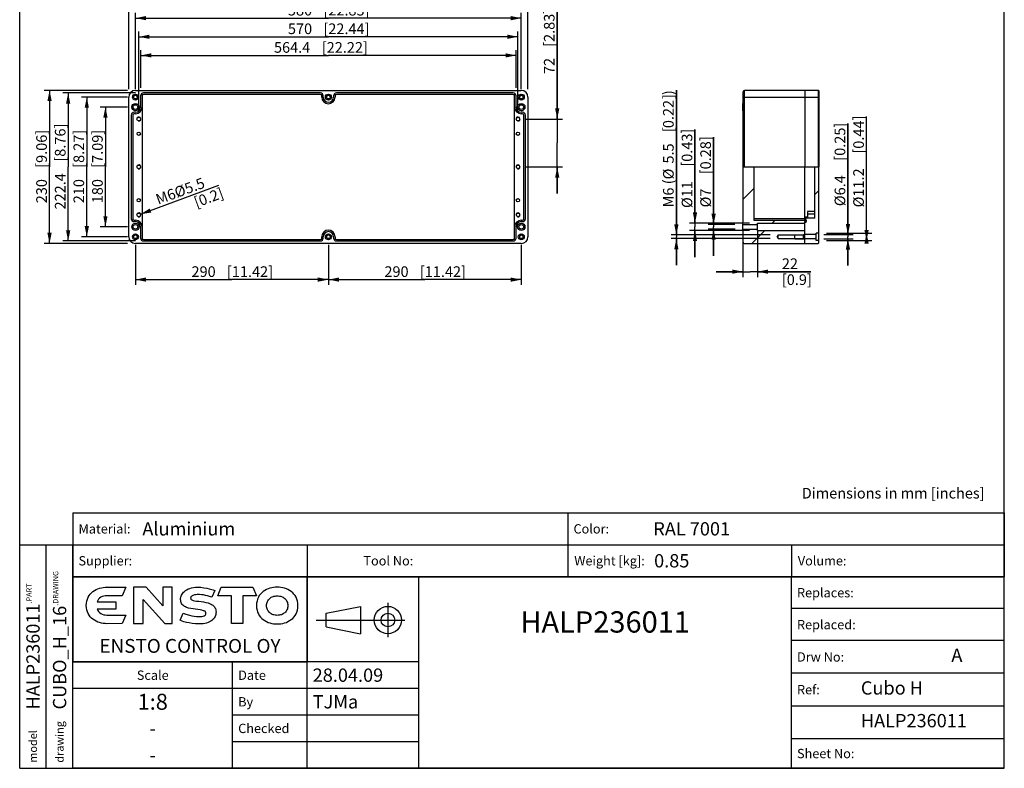
# Model space of a CAD drawing. Extents: x 12 to 202, y 7 to 290.
# Drawn here: x 17 to 202, y 7 to 148 of the extents above; entities that cross this region are included whole.
import ezdxf
from ezdxf.enums import TextEntityAlignment as Align

# ---------------------------------------------------------------- set-up
doc = ezdxf.new("R2010")
doc.units = 0
doc.header["$LTSCALE"] = 19.36
doc.layers.get('0').update_dxf_attribs({"linetype": 'CONTINUOUS'})
for name, color, linetype in [('AXIS', 7, 'CONTINUOUS'), ('EDGE_FEAT', 7, 'CONTINUOUS'), ('THREAD_FEAT', 7, 'CONTINUOUS')]:
    doc.layers.add(name, color=color, linetype=linetype)
doc.styles.get("Standard").update_dxf_attribs({"font": 'ARIAL.TTF'})
doc.styles.add('TEXTSTYLE_1', font='ARIAL.TTF')
doc.dimstyles.new('DIMSTYLE_1', dxfattribs={"dimtxt": 2, "dimasz": 2, "dimexe": 0.18, "dimexo": 0.0625, "dimgap": 0.09, "dimtad": 1, "dimdec": 1, "dimlfac": 8, "dimtxsty": 'STANDARD', "dimblk": '_ARROW_FILLED', "dimblk1": '_ARROW_FILLED', "dimblk2": '_ARROW_FILLED', "dimcen": 0.09, "dimazin": 3, "dimtp": 0.1, "dimtm": 0.1, "dimtfac": 1, "dimtdec": 1, "dimtofl": 0, "dimtmove": 0, "dimatfit": 3, "dimtolj": 1})
doc.dimstyles.new('DIMSTYLE_2', dxfattribs={"dimtxt": 2, "dimasz": 2, "dimexe": 0.18, "dimexo": 0.0625, "dimgap": 0.09, "dimtad": 1, "dimdec": 1, "dimlfac": 8, "dimtxsty": 'STANDARD', "dimblk": '_ARROW_FILLED', "dimblk1": '_ARROW_FILLED', "dimblk2": '_ARROW_FILLED', "dimcen": 0.09, "dimazin": 3, "dimtp": 0.8, "dimtm": 0.8, "dimtfac": 1, "dimtdec": 1, "dimtofl": 0, "dimtmove": 0, "dimatfit": 3, "dimtolj": 1})
doc.dimstyles.new('DIMSTYLE_3', dxfattribs={"dimtxt": 2, "dimasz": 2, "dimexe": 0.18, "dimexo": 0.0625, "dimgap": 0.09, "dimtad": 1, "dimdec": 1, "dimlfac": 8, "dimtxsty": 'STANDARD', "dimblk": '_ARROW_FILLED', "dimblk1": '_ARROW_FILLED', "dimblk2": '_ARROW_FILLED', "dimcen": 0.09, "dimazin": 3, "dimtp": 0.5, "dimtm": 0.5, "dimtfac": 1, "dimtdec": 1, "dimtofl": 0, "dimtmove": 0, "dimatfit": 3, "dimtolj": 1})
doc.dimstyles.new('DIMSTYLE_4', dxfattribs={"dimtxt": 2, "dimasz": 2, "dimexe": 0.18, "dimexo": 0.0625, "dimgap": 0.09, "dimtad": 1, "dimdec": 1, "dimlfac": 8, "dimtxsty": 'STANDARD', "dimblk": '_ARROW_FILLED', "dimblk1": '_ARROW_FILLED', "dimblk2": '_ARROW_FILLED', "dimcen": 0.09, "dimazin": 3, "dimtp": 0.2, "dimtm": 0.2, "dimtfac": 1, "dimtdec": 1, "dimtofl": 0, "dimtmove": 0, "dimatfit": 3, "dimtolj": 1})
doc.dimstyles.new('DIMSTYLE_5', dxfattribs={"dimtxt": 2, "dimasz": 2, "dimexe": 0.18, "dimexo": 0.0625, "dimgap": 0.09, "dimtad": 1, "dimlfac": 8, "dimtxsty": 'STANDARD', "dimblk": '_ARROW_FILLED', "dimblk1": '_ARROW_FILLED', "dimblk2": '_ARROW_FILLED', "dimcen": 0.09, "dimazin": 3, "dimtp": 0.2, "dimtm": 0.2, "dimtfac": 1, "dimtofl": 0, "dimtmove": 0, "dimatfit": 3, "dimtolj": 1})
doc.dimstyles.new('DIMSTYLE_6', dxfattribs={"dimtxt": 2, "dimasz": 2, "dimexe": 0.18, "dimexo": 0.0625, "dimgap": 0.09, "dimtad": 1, "dimdec": 1, "dimlfac": 8, "dimtxsty": 'STANDARD', "dimblk": '_ARROW_FILLED', "dimblk1": '_ARROW_FILLED', "dimblk2": '_ARROW_FILLED', "dimcen": 0.09, "dimazin": 3, "dimtp": 0.3, "dimtm": 0.3, "dimtfac": 1, "dimtdec": 1, "dimtofl": 0, "dimtmove": 0, "dimatfit": 3, "dimtolj": 1})
doc.dimstyles.new('DIMSTYLE_7', dxfattribs={"dimtxt": 2, "dimasz": 2, "dimexe": 0.18, "dimexo": 0.0625, "dimgap": 0.09, "dimtad": 1, "dimlfac": 8, "dimtxsty": 'STANDARD', "dimblk": '_ARROW_FILLED', "dimblk1": '_ARROW_FILLED', "dimblk2": '_ARROW_FILLED', "dimcen": 0.09, "dimazin": 3, "dimtp": 0.1, "dimtm": 0.1, "dimtfac": 1, "dimtofl": 0, "dimtmove": 0, "dimatfit": 3, "dimtolj": 1})

# ---------------------------------------------------------------- blocks, each defined once
blk = doc.blocks.new('ENSTO_BL0', base_point=(49.39, 37.58))
at = {"color": 7, "linetype": 'CONTINUOUS'}
for p, q in [((31.36, 40.58), (31.67, 40.72)), ((31.67, 40.72), (32.01, 40.84)), ((32.01, 40.84), (32.35, 40.93)), ((32.35, 40.93), (32.69, 40.99)), ((32.69, 40.99), (33.03, 41.02)), ((33.03, 41.02), (33.38, 41.03)), ((33.38, 41.03), (36.95, 41.03)), ((36.95, 41.03), (36.26, 39.43)), ((40.77, 41.02), (38.39, 41.02)), ((38.39, 41.02), (38.39, 40.57)), ((43.88, 37.51), (40.77, 41.02)), ((45.65, 41.02), (43.88, 41.02)), ((43.88, 41.02), (43.88, 40.57)), ((45.65, 40.57), (45.65, 41.02)), ((48.67, 40.7), (48.95, 40.82)), ((48.95, 40.82), (49.29, 40.9)), ((49.29, 40.9), (49.65, 40.97)), ((49.65, 40.97), (50.03, 41.02)), ((50.03, 41.02), (50.47, 41.03)), ((50.47, 41.03), (51.05, 41.01)), ((51.05, 41.01), (51.62, 40.94)), ((51.62, 40.94), (52.15, 40.85)), ((52.15, 40.85), (52.61, 40.75)), ((52.61, 40.75), (53.33, 40.53)), ((54.21, 39.44), (54.88, 41.02)), ((54.88, 41.02), (60.82, 41.02)), ((60.82, 41.02), (61.51, 39.44)), ((63.68, 40.72), (63.35, 40.58)), ((64, 40.83), (63.68, 40.72)), ((64.35, 40.93), (64, 40.83)), ((64.7, 40.99), (64.35, 40.93)), ((65.03, 41.02), (64.7, 40.99)), ((65.38, 41.03), (65.03, 41.02)), ((65.73, 41.02), (65.38, 41.03)), ((66.08, 40.99), (65.73, 41.02)), ((66.41, 40.93), (66.08, 40.99)), ((66.76, 40.83), (66.41, 40.93)), ((67.1, 40.72), (66.76, 40.83)), ((67.41, 40.58), (67.1, 40.72)), ((29.72, 38.81), (29.86, 39.16)), ((29.86, 39.16), (30.04, 39.46)), ((30.04, 39.46), (30.26, 39.75)), ((30.26, 39.75), (30.5, 40)), ((30.5, 40), (30.76, 40.22)), ((30.76, 40.22), (31.05, 40.41)), ((31.05, 40.41), (31.36, 40.58)), ((32.02, 38.97), (31.83, 38.78)), ((32.25, 39.13), (32.02, 38.97)), ((32.5, 39.26), (32.25, 39.13)), ((32.78, 39.35), (32.5, 39.26)), ((33.08, 39.41), (32.78, 39.35)), ((33.39, 39.43), (33.08, 39.41)), ((36.26, 39.43), (33.39, 39.43)), ((38.39, 40.57), (38.39, 34.66)), ((43.88, 40.57), (43.88, 37.51)), ((45.65, 34.66), (45.65, 40.57)), ((47.23, 38.75), (47.24, 38.93)), ((47.24, 38.93), (47.27, 39.13)), ((47.27, 39.13), (47.32, 39.32)), ((47.32, 39.32), (47.41, 39.51)), ((47.41, 39.51), (47.5, 39.7)), ((47.5, 39.7), (47.62, 39.89)), ((47.62, 39.89), (47.78, 40.07)), ((47.78, 40.07), (47.96, 40.25)), ((47.96, 40.25), (48.16, 40.42)), ((48.16, 40.42), (48.4, 40.57)), ((48.4, 40.57), (48.67, 40.7)), ((49.13, 39.1), (49.12, 38.98)), ((49.12, 38.98), (49.13, 38.89)), ((49.18, 39.21), (49.13, 39.1)), ((49.13, 38.89), (49.18, 38.8)), ((49.24, 39.29), (49.18, 39.21)), ((49.34, 39.38), (49.24, 39.29)), ((49.43, 39.44), (49.34, 39.38)), ((49.55, 39.5), (49.43, 39.44)), ((49.82, 39.57), (49.55, 39.5)), ((50.11, 39.62), (49.82, 39.57)), ((50.37, 39.64), (50.11, 39.62)), ((50.79, 39.65), (50.37, 39.64)), ((51.16, 39.63), (50.79, 39.65)), ((51.56, 39.57), (51.16, 39.63)), ((51.94, 39.49), (51.56, 39.57)), ((52.3, 39.39), (51.94, 39.49)), ((52.87, 39.21), (52.3, 39.39)), ((53.08, 39.13), (52.87, 39.21)), ((53.65, 40.42), (53.08, 39.13)), ((53.33, 40.53), (53.65, 40.42)), ((56.81, 39.43), (54.21, 39.44)), ((56.81, 34.19), (56.81, 39.43)), ((61.51, 39.44), (58.93, 39.44)), ((58.93, 39.44), (58.93, 34.19)), ((61.84, 39.14), (61.7, 38.79)), ((62.02, 39.45), (61.84, 39.14)), ((62.24, 39.74), (62.02, 39.45)), ((62.49, 39.99), (62.24, 39.74)), ((62.75, 40.22), (62.49, 39.99)), ((63.04, 40.41), (62.75, 40.22)), ((63.35, 40.58), (63.04, 40.41)), ((63.85, 38.79), (63.97, 38.92)), ((63.97, 38.92), (64.11, 39.03)), ((64.11, 39.03), (64.27, 39.13)), ((64.27, 39.13), (64.43, 39.21)), ((64.43, 39.21), (64.6, 39.28)), ((64.6, 39.28), (64.78, 39.34)), ((64.78, 39.34), (64.97, 39.38)), ((64.97, 39.38), (65.18, 39.4)), ((65.18, 39.4), (65.38, 39.41)), ((65.38, 39.41), (65.59, 39.4)), ((65.59, 39.4), (65.79, 39.38)), ((65.79, 39.38), (65.98, 39.34)), ((65.98, 39.34), (66.16, 39.28)), ((66.16, 39.28), (66.34, 39.21)), ((66.34, 39.21), (66.5, 39.13)), ((66.5, 39.13), (66.65, 39.03)), ((66.65, 39.03), (66.8, 38.92)), ((66.8, 38.92), (66.93, 38.79)), ((67.72, 40.41), (67.41, 40.58)), ((68.01, 40.22), (67.72, 40.41)), ((68.29, 39.99), (68.01, 40.22)), ((68.53, 39.74), (68.29, 39.99)), ((68.74, 39.45), (68.53, 39.74)), ((68.92, 39.14), (68.74, 39.45)), ((69.07, 38.79), (68.92, 39.14)), ((29.51, 37.61), (29.54, 38.05)), ((29.54, 37.18), (29.51, 37.61)), ((29.54, 38.05), (29.61, 38.44)), ((29.61, 36.77), (29.54, 37.18)), ((29.61, 38.44), (29.72, 38.81)), ((31.66, 38.55), (31.54, 38.3)), ((31.54, 38.3), (35.05, 38.3)), ((31.83, 38.78), (31.66, 38.55)), ((35.05, 38.3), (35.05, 36.92)), ((40.17, 38.73), (40.19, 38.75)), ((40.17, 34.66), (40.17, 38.73)), ((40.19, 38.75), (44.26, 34.19)), ((47.25, 38.53), (47.23, 38.75)), ((47.29, 38.31), (47.25, 38.53)), ((47.35, 38.13), (47.29, 38.31)), ((47.43, 37.95), (47.35, 38.13)), ((47.54, 37.81), (47.43, 37.95)), ((47.67, 37.66), (47.54, 37.81)), ((47.81, 37.54), (47.67, 37.66)), ((47.97, 37.43), (47.81, 37.54)), ((48.15, 37.34), (47.97, 37.43)), ((48.33, 37.25), (48.15, 37.34)), ((48.74, 37.12), (48.33, 37.25)), ((49.17, 37.01), (48.74, 37.12)), ((49.61, 36.94), (49.17, 37.01)), ((49.18, 38.8), (49.24, 38.73)), ((49.24, 38.73), (49.33, 38.67)), ((49.33, 38.67), (49.57, 38.56)), ((49.57, 38.56), (49.87, 38.49)), ((49.87, 38.49), (50.23, 38.43)), ((50.23, 38.43), (50.63, 38.38)), ((50.63, 38.38), (51.51, 38.26)), ((51.51, 38.26), (51.95, 38.18)), ((51.95, 38.18), (52.39, 38.07)), ((52.39, 38.07), (52.78, 37.93)), ((52.78, 37.93), (52.97, 37.83)), ((52.97, 37.83), (53.14, 37.73)), ((53.14, 37.73), (53.31, 37.63)), ((53.31, 37.63), (53.45, 37.49)), ((53.45, 37.49), (53.57, 37.35)), ((53.57, 37.35), (53.68, 37.18)), ((53.68, 37.18), (53.78, 37)), ((53.78, 37), (53.84, 36.81)), ((61.52, 38.01), (61.49, 37.58)), ((61.49, 37.58), (61.52, 37.13)), ((61.59, 38.42), (61.52, 38.01)), ((61.52, 37.13), (61.59, 36.74)), ((61.7, 38.79), (61.59, 38.42)), ((63.39, 37.58), (63.4, 37.78)), ((63.4, 37.37), (63.39, 37.58)), ((63.4, 37.78), (63.43, 37.99)), ((63.43, 37.17), (63.4, 37.37)), ((63.43, 37.99), (63.47, 38.17)), ((63.47, 36.99), (63.43, 37.17)), ((63.47, 38.17), (63.55, 38.35)), ((63.55, 38.35), (63.63, 38.5)), ((63.63, 38.5), (63.73, 38.66)), ((63.73, 38.66), (63.85, 38.79)), ((66.93, 38.79), (67.04, 38.66)), ((67.04, 38.66), (67.13, 38.5)), ((67.13, 38.5), (67.22, 38.35)), ((67.22, 38.35), (67.29, 38.17)), ((67.29, 38.17), (67.34, 37.99)), ((67.34, 37.17), (67.29, 36.99)), ((67.34, 37.99), (67.37, 37.78)), ((67.37, 37.37), (67.34, 37.17)), ((67.37, 37.78), (67.37, 37.58)), ((67.37, 37.58), (67.37, 37.37)), ((69.19, 38.42), (69.07, 38.79)), ((69.25, 38.01), (69.19, 38.42)), ((69.19, 36.74), (69.25, 37.13)), ((69.27, 37.58), (69.25, 38.01)), ((69.25, 37.13), (69.27, 37.58)), ((29.72, 36.4), (29.61, 36.77)), ((29.86, 36.07), (29.72, 36.4)), ((30.04, 35.75), (29.86, 36.07)), ((30.26, 35.48), (30.04, 35.75)), ((30.5, 35.23), (30.26, 35.48)), ((30.76, 35), (30.5, 35.23)), ((35.05, 36.92), (31.54, 36.92)), ((31.54, 36.92), (31.66, 36.67)), ((31.66, 36.67), (31.83, 36.45)), ((31.83, 36.45), (32.02, 36.26)), ((32.02, 36.26), (32.25, 36.09)), ((32.25, 36.09), (32.5, 35.96)), ((32.5, 35.96), (32.78, 35.87)), ((32.78, 35.87), (33.08, 35.81)), ((33.08, 35.81), (33.39, 35.79)), ((33.39, 35.79), (36.95, 35.79)), ((36.95, 35.79), (36.26, 34.19)), ((47.12, 34.81), (47.71, 36.15)), ((47.71, 36.15), (48.2, 35.98)), ((48.2, 35.98), (48.93, 35.77)), ((48.93, 35.77), (49.35, 35.67)), ((49.35, 35.67), (49.79, 35.59)), ((50.49, 36.82), (49.61, 36.94)), ((49.79, 35.59), (50.24, 35.53)), ((50.24, 35.53), (50.67, 35.5)), ((50.89, 36.77), (50.49, 36.82)), ((50.67, 35.5), (51.03, 35.51)), ((51.25, 36.7), (50.89, 36.77)), ((51.03, 35.51), (51.25, 35.55)), ((51.56, 36.62), (51.25, 36.7)), ((51.25, 35.55), (51.47, 35.6)), ((51.47, 35.6), (51.68, 35.68)), ((51.68, 36.57), (51.56, 36.62)), ((51.79, 36.5), (51.68, 36.57)), ((51.68, 35.68), (51.85, 35.8)), ((51.88, 36.44), (51.79, 36.5)), ((51.85, 35.8), (51.91, 35.87)), ((51.94, 36.35), (51.88, 36.44)), ((51.91, 35.87), (51.95, 35.96)), ((51.98, 36.26), (51.94, 36.35)), ((51.95, 35.96), (51.99, 36.05)), ((52, 36.15), (51.98, 36.26)), ((51.99, 36.05), (52, 36.15)), ((53.6, 35.31), (53.47, 35.12)), ((53.71, 35.5), (53.6, 35.31)), ((53.79, 35.71), (53.71, 35.5)), ((53.85, 35.91), (53.79, 35.71)), ((53.84, 36.81), (53.87, 36.59)), ((53.87, 36.13), (53.85, 35.91)), ((53.87, 36.59), (53.89, 36.35)), ((53.89, 36.35), (53.87, 36.13)), ((61.59, 36.74), (61.7, 36.37)), ((61.7, 36.37), (61.84, 36.02)), ((61.84, 36.02), (62.02, 35.71)), ((62.02, 35.71), (62.24, 35.42)), ((62.24, 35.42), (62.49, 35.17)), ((62.49, 35.17), (62.75, 34.94)), ((63.55, 36.81), (63.47, 36.99)), ((63.63, 36.65), (63.55, 36.81)), ((63.73, 36.5), (63.63, 36.65)), ((63.85, 36.35), (63.73, 36.5)), ((63.97, 36.23), (63.85, 36.35)), ((64.11, 36.13), (63.97, 36.23)), ((64.27, 36.02), (64.11, 36.13)), ((64.43, 35.93), (64.27, 36.02)), ((64.6, 35.87), (64.43, 35.93)), ((64.78, 35.81), (64.6, 35.87)), ((64.97, 35.78), (64.78, 35.81)), ((65.18, 35.75), (64.97, 35.78)), ((65.38, 35.74), (65.18, 35.75)), ((65.59, 35.75), (65.38, 35.74)), ((65.79, 35.78), (65.59, 35.75)), ((65.98, 35.81), (65.79, 35.78)), ((66.16, 35.87), (65.98, 35.81)), ((66.34, 35.93), (66.16, 35.87)), ((66.5, 36.02), (66.34, 35.93)), ((66.65, 36.13), (66.5, 36.02)), ((66.8, 36.23), (66.65, 36.13)), ((66.93, 36.35), (66.8, 36.23)), ((67.04, 36.5), (66.93, 36.35)), ((67.13, 36.65), (67.04, 36.5)), ((67.22, 36.81), (67.13, 36.65)), ((67.29, 36.99), (67.22, 36.81)), ((68.01, 34.94), (68.29, 35.17)), ((68.29, 35.17), (68.53, 35.42)), ((68.53, 35.42), (68.74, 35.71)), ((68.74, 35.71), (68.92, 36.02)), ((68.92, 36.02), (69.07, 36.37)), ((69.07, 36.37), (69.19, 36.74)), ((31.05, 34.81), (30.76, 35)), ((31.36, 34.64), (31.05, 34.81)), ((31.67, 34.49), (31.36, 34.64)), ((32.01, 34.39), (31.67, 34.49)), ((32.35, 34.3), (32.01, 34.39)), ((32.68, 34.24), (32.35, 34.3)), ((33.03, 34.19), (32.68, 34.24)), ((33.37, 34.18), (33.03, 34.19)), ((33.38, 34.18), (33.37, 34.18)), ((36.26, 34.19), (33.38, 34.18)), ((38.39, 34.66), (38.39, 34.19)), ((38.39, 34.19), (40.17, 34.19)), ((40.17, 34.19), (40.17, 34.66)), ((44.26, 34.19), (45.65, 34.19)), ((45.65, 34.19), (45.65, 34.66)), ((47.5, 34.67), (47.12, 34.81)), ((47.86, 34.55), (47.5, 34.67)), ((48.31, 34.43), (47.86, 34.55)), ((48.82, 34.31), (48.31, 34.43)), ((49.4, 34.22), (48.82, 34.31)), ((50.03, 34.15), (49.4, 34.22)), ((50.68, 34.12), (50.03, 34.15)), ((51.09, 34.13), (50.68, 34.12)), ((51.46, 34.17), (51.09, 34.13)), ((51.81, 34.23), (51.46, 34.17)), ((52.12, 34.3), (51.81, 34.23)), ((52.41, 34.4), (52.12, 34.3)), ((52.67, 34.52), (52.41, 34.4)), ((52.91, 34.65), (52.67, 34.52)), ((53.12, 34.79), (52.91, 34.65)), ((53.31, 34.95), (53.12, 34.79)), ((53.47, 35.12), (53.31, 34.95)), ((58.93, 34.19), (56.81, 34.19)), ((62.75, 34.94), (63.04, 34.75)), ((63.04, 34.75), (63.35, 34.58)), ((63.35, 34.58), (63.68, 34.43)), ((63.68, 34.43), (64, 34.31)), ((64, 34.31), (64.35, 34.23)), ((64.35, 34.23), (64.7, 34.17)), ((64.7, 34.17), (65.03, 34.13)), ((65.03, 34.13), (65.38, 34.12)), ((65.38, 34.12), (65.73, 34.13)), ((65.73, 34.13), (66.08, 34.17)), ((66.08, 34.17), (66.41, 34.23)), ((66.41, 34.23), (66.76, 34.31)), ((66.76, 34.31), (67.1, 34.43)), ((67.1, 34.43), (67.41, 34.58)), ((67.41, 34.58), (67.72, 34.75)), ((67.72, 34.75), (68.01, 34.94))]:
    blk.add_line(p, q, dxfattribs=at)
blk = doc.blocks.new('_ARROW_FILLED')
at = {"color": 0, "linetype": 'BYBLOCK'}
blk.add_solid([(0, 0), (-1, 0.2), (-1, -0.2)], dxfattribs=at)
blk = doc.blocks.new('*D')
at = {"color": 2, "linetype": 'CONTINUOUS'}
for p, q in [((118, 227.12), (118, 232.12)), ((118, 232.12), (118, 226.75)), ((74.2, 227.12), (26.8, 227.12)), ((27.8, 227.12), (27.8, 220)), ((75.8, 227.12), (119, 227.12)), ((110.88, 226.38), (119, 226.38)), ((118, 211.52), (118, 226.75)), ((118, 226.38), (118, 211.52)), ((37.25, 224.5), (30.3, 224.5)), ((31.3, 224.5), (31.3, 218.69)), ((27.8, 212.88), (27.8, 220)), ((27.8, 220), (27.8, 197.49)), ((31.3, 212.88), (31.3, 218.69)), ((31.3, 218.69), (31.3, 199.05)), ((34.8, 212.94), (34.8, 217.94)), ((34.8, 217.94), (34.8, 212.91)), ((36.56, 212.88), (26.8, 212.88)), ((36.56, 212.88), (30.3, 212.88)), ((36.25, 212.94), (33.8, 212.94)), ((36.56, 212.88), (33.8, 212.88)), ((34.8, 198.28), (34.8, 212.91)), ((34.8, 212.88), (34.8, 198.28)), ((37.5, 134.62), (37.5, 152.46)), ((112.5, 134.62), (112.5, 152.46)), ((37.5, 151.46), (75, 151.46)), ((112.5, 151.46), (75, 151.46)), ((38.75, 134.62), (38.75, 148.96)), ((111.25, 134.62), (111.25, 148.96)), ((118, 129), (118, 149.55)), ((118, 149.55), (118, 124.5)), ((38.75, 147.96), (75, 147.96)), ((111.25, 147.96), (75, 147.96)), ((39.38, 130.5), (39.38, 145.46)), ((39.38, 144.46), (75, 144.46)), ((110.62, 144.46), (75, 144.46)), ((110.62, 130.5), (110.62, 145.46)), ((39.73, 134.88), (39.73, 141.96)), ((39.73, 140.96), (75, 140.96)), ((110.28, 140.96), (75, 140.96)), ((110.28, 134.88), (110.28, 141.96)), ((37.25, 134.38), (21.61, 134.38)), ((22.61, 134.38), (22.61, 120)), ((38.75, 133.9), (25.11, 133.9)), ((26.11, 133.9), (26.11, 120)), ((140.38, 107.22), (140.38, 134.43)), ((140.38, 134.43), (140.38, 106.88)), ((37.25, 133.12), (28.61, 133.12)), ((29.61, 133.12), (29.61, 120)), ((37.25, 131.25), (32.11, 131.25)), ((33.11, 131.25), (33.11, 120)), ((112.12, 129), (119, 129)), ((172.62, 107.28), (172.62, 128.15)), ((172.62, 128.15), (172.62, 106.88)), ((176.12, 106.88), (176.12, 129.48)), ((143.88, 109.44), (143.88, 127.03)), ((143.88, 127.03), (143.88, 108.75)), ((118, 115), (118, 124.5)), ((147.38, 109.19), (147.38, 125.6)), ((147.38, 125.6), (147.38, 108.75)), ((22.61, 105.62), (22.61, 120)), ((26.11, 106.1), (26.11, 120)), ((29.61, 106.88), (29.61, 120)), ((33.11, 108.75), (33.11, 120)), ((112.12, 120), (119, 120)), ((118, 120), (118, 115)), ((39.7, 111.12), (54.43, 116.55)), ((154.12, 109.44), (142.88, 109.44)), ((151.38, 109.19), (146.38, 109.19)), ((37.25, 108.75), (32.11, 108.75)), ((154.12, 108.06), (142.88, 108.06)), ((143.88, 103.06), (143.88, 108.75)), ((143.88, 108.06), (143.88, 103.06)), ((151.44, 108.31), (146.38, 108.31)), ((147.38, 103.31), (147.38, 108.75)), ((147.38, 108.31), (147.38, 103.31)), ((152.88, 107.94), (152.88, 99.32)), ((155.62, 107.94), (155.62, 99.32)), ((168.62, 107.58), (177.12, 107.58)), ((176.12, 107.58), (176.12, 106.88)), ((37.25, 105.62), (21.61, 105.62)), ((38.75, 106.1), (25.11, 106.1)), ((37.25, 106.88), (28.61, 106.88)), ((158, 107.22), (139.38, 107.22)), ((158, 106.53), (139.38, 106.53)), ((140.38, 101.53), (140.38, 106.88)), ((140.38, 106.53), (140.38, 101.53)), ((168.12, 107.28), (173.62, 107.28)), ((168.12, 106.47), (173.62, 106.47)), ((168.62, 106.17), (177.12, 106.17)), ((172.62, 101.47), (172.62, 106.88)), ((172.62, 106.47), (172.62, 101.47)), ((176.12, 106.17), (176.12, 106.88)), ((38.75, 105.38), (38.75, 97.83)), ((75, 105.38), (75, 97.83)), ((75, 105.38), (75, 97.83)), ((111.25, 105.38), (111.25, 97.83)), ((152.88, 100.32), (147.88, 100.32)), ((147.88, 100.32), (154.25, 100.32)), ((165.63, 100.32), (154.25, 100.32)), ((155.62, 100.32), (165.63, 100.32)), ((38.75, 98.83), (56.88, 98.83)), ((75, 98.83), (56.88, 98.83)), ((75, 98.83), (93.12, 98.83)), ((111.25, 98.83), (93.12, 98.83))]:
    blk.add_line(p, q, dxfattribs=at)
at = {"color": 2, "linetype": 'CONTINUOUS', "xscale": 2, "yscale": 2, "zscale": 2}
for p, rotation in [((118, 227.12), 270), ((27.8, 227.12), 90), ((118, 226.38), 90), ((31.3, 224.5), 90), ((27.8, 212.88), 270), ((31.3, 212.88), 270), ((34.8, 212.94), 270), ((34.8, 212.88), 90), ((37.5, 151.46), 180), ((38.75, 147.96), 180), ((39.38, 144.46), 180), ((39.73, 140.96), 180), ((22.61, 134.38), 90), ((26.11, 133.9), 90), ((29.61, 133.12), 90), ((33.11, 131.25), 90), ((118, 129), 270), ((118, 120), 90), ((39.7, 111.12), 200.2457351974), ((143.88, 109.44), 270), ((147.38, 109.19), 270), ((33.11, 108.75), 270), ((140.38, 107.22), 270), ((172.62, 107.28), 270), ((22.61, 105.62), 270), ((26.11, 106.1), 270), ((29.61, 106.88), 270), ((143.88, 108.06), 90), ((147.38, 108.31), 90), ((176.12, 106.17), 270), ((176.12, 107.58), 90), ((140.38, 106.53), 90), ((172.62, 106.47), 90), ((155.62, 100.32), 180), ((38.75, 98.83), 180), ((75, 98.83), 180)]:
    blk.add_blockref('_ARROW_FILLED', p, dxfattribs=dict(at, rotation=rotation))
for p in [(112.5, 151.46), (111.25, 147.96), (110.62, 144.46), (110.28, 140.96), (152.88, 100.32), (75, 98.83), (111.25, 98.83)]:
    blk.add_blockref('_ARROW_FILLED', p, dxfattribs=at)
at = {"color": 2, "linetype": 'CONTINUOUS'}
for s, rotation, p in [('[0.24]', 90, (117.5, 215.07)), ('6', 90, (117.5, 211.52)), ('[4.49]', 90, (27.3, 204.16)), ('[3.66]', 90, (30.8, 204.16)), ('[0.02]', 90, (34.3, 204.16)), ('114', 90, (27.3, 197.49)), ('93', 90, (30.8, 199.05)), ('0.5', 90, (34.3, 198.28)), ('[2.83]', 90, (117.5, 142.57)), ('72', 90, (117.5, 137.46)), (')', 90, (139.88, 133.5)), (']', 90, (139.88, 132.73)), ('0.22', 90, (139.88, 127.29)), ('[8.76]', 90, (25.61, 121)), ('[0.25]', 90, (172.12, 121.17)), ('[0.44]', 90, (175.62, 122.5)), ('[9.06]', 90, (22.11, 119.84)), ('[8.27]', 90, (29.11, 119.84)), ('[7.09]', 90, (32.61, 119.84)), ('[', 90, (139.88, 126.52)), ('[0.43]', 90, (143.38, 120.05)), ('5.5', 90, (139.88, 120.64)), ('[0.28]', 90, (146.88, 118.62)), ('222.4', 90, (25.61, 112.01)), ('M6 (%%c', 90, (139.88, 112.4)), ('%%c11.2', 90, (175.62, 112.4)), ('230', 90, (22.11, 113.18)), ('210', 90, (29.11, 113.18)), ('180', 90, (32.61, 113.18)), ('M6%%c5.5', 20.2457, (43.03, 112.88)), ('%%c11', 90, (143.38, 112.28)), ('%%c6.4', 90, (172.12, 112.63)), ('[0.2]', 20.2457, (50.21, 112.33)), ('%%c7', 90, (146.88, 112.4))]:
    blk.add_text(s, height=2, rotation=rotation, dxfattribs=at).set_placement(p)
for s, p in [('600', (67.4, 151.96)), ('[23.62]', (74.06, 151.96)), ('580', (67.4, 148.46)), ('[22.83]', (74.06, 148.46)), ('570', (67.4, 144.96)), ('[22.44]', (74.06, 144.96)), ('564.4', (64.78, 141.46)), ('[22.22]', (73.76, 141.46)), ('22', (160.2, 100.82)), ('290', (49.28, 99.33)), ('[11.42]', (55.94, 99.33)), ('290', (85.53, 99.33)), ('[11.42]', (92.19, 99.33)), ('[0.9]', (160.2, 97.82))]:
    blk.add_text(s, height=2, dxfattribs=at).set_placement(p)

msp = doc.modelspace()

# ---------------------------------------------------------------- linework, layer by layer
at = {"color": 7, "linetype": 'CONTINUOUS'}
for p, q in [((17, 7), (17, 290)), ((202, 7), (202, 290)), ((39.725, 133.375), (39.725, 131.25)), ((40, 133.375), (40, 131.25)), ((73.5, 133.9), (40.25, 133.9)), ((73.5, 133.625), (40.25, 133.625)), ((73.75, 133.125), (73.75, 133.375)), ((74.025, 133.125), (74.025, 133.375)), ((75.975, 133.375), (75.975, 133.125)), ((76.25, 133.375), (76.25, 133.125)), ((109.75, 133.9), (76.5, 133.9)), ((109.75, 133.625), (76.5, 133.625)), ((110, 131.25), (110, 133.375)), ((110.275, 131.25), (110.275, 133.375)), ((37.975, 129.75), (37.975, 110.25)), ((38.25, 129.75), (38.25, 110.25)), ((38.75, 130.275), (38.5, 130.275)), ((38.75, 130), (38.5, 130)), ((111.5, 130.275), (111.25, 130.275)), ((111.5, 130), (111.25, 130)), ((111.75, 110.25), (111.75, 129.75)), ((112.025, 110.25), (112.025, 129.75)), ((152.9375, 109.4375), (152.9375, 120)), ((152.9375, 120), (167.125, 120)), ((154.9375, 120), (154.9375, 110)), ((164.5, 110), (164.5, 120)), ((166.375, 110.375), (166.375, 120)), ((167.125, 105.7125), (167.125, 120)), ((166.375, 111.625), (165, 111.625)), ((165, 111.625), (165, 110.375)), ((166.375, 111.125), (165, 111.125)), ((38.5, 110), (38.75, 110)), ((38.5, 109.725), (38.75, 109.725)), ((111.25, 110), (111.5, 110)), ((111.25, 109.725), (111.5, 109.725)), ((152.9375, 109.4375), (152.875, 109.4375)), ((152.875, 108.0625), (152.875, 109.4375)), ((152.875, 109.1875), (155.625, 109.1875)), ((164.5, 110.25), (154.9375, 110.25)), ((154.9375, 110), (164.8125, 110)), ((155.625, 109.4375), (164.5, 109.4375)), ((155.625, 108.0625), (155.625, 109.4375)), ((164.5, 110.625), (165, 110.625)), ((166.375, 110.375), (164.5, 110.375)), ((164.7562, 110.1125), (164.5, 110.1125)), ((164.8125, 109.725), (164.5, 109.725)), ((164.5, 105.625), (164.5, 109.725)), ((164.5, 109.6), (164.7562, 109.6)), ((164.8125, 109.725), (164.8125, 110)), ((39.725, 108.75), (39.725, 106.625)), ((40, 108.75), (40, 106.625)), ((110, 106.625), (110, 108.75)), ((110.275, 106.625), (110.275, 108.75)), ((152.875, 108.3125), (155.625, 108.3125)), ((152.9375, 108.0625), (152.875, 108.0625)), ((152.9375, 105.875), (152.9375, 108.0625)), ((155.625, 108.0625), (164.5, 108.0625)), ((164.2812, 107.2188), (164.5, 107.4375)), ((167.125, 107.575), (166.625, 107.575)), ((166.625, 106.175), (166.625, 107.575)), ((40.25, 106.375), (73.5, 106.375)), ((40.25, 106.1), (73.5, 106.1)), ((73.75, 106.625), (73.75, 106.875)), ((74.025, 106.625), (74.025, 106.875)), ((75.975, 106.875), (75.975, 106.625)), ((76.25, 106.875), (76.25, 106.625)), ((76.5, 106.375), (109.75, 106.375)), ((76.5, 106.1), (109.75, 106.1)), ((153.1875, 105.625), (167.0375, 105.625)), ((159.2935, 106.875), (159.5, 107.2188)), ((159.2935, 106.875), (159.5, 106.5312)), ((159.5, 107.2188), (164.2812, 107.2188)), ((159.5, 106.5312), (159.5, 107.2188)), ((159.5, 106.5312), (164.2812, 106.5312)), ((162.625, 106.5), (162.625, 107.25)), ((164.2812, 106.5312), (164.2812, 107.2188)), ((164.2812, 106.5312), (164.5, 106.3125)), ((164.3125, 106.5), (164.3125, 107.25)), ((166.625, 107.275), (164.5, 107.275)), ((166.625, 106.475), (164.5, 106.475)), ((167.125, 106.175), (166.625, 106.175)), ((74.6149, 36.1513), (81.039, 37.4361)), ((81.039, 37.4361), (81.039, 32.2968)), ((74.6149, 33.5817), (74.6149, 36.1513)), ((74.6149, 33.5817), (81.039, 32.2968)), ((17, 7), (202, 7))]:
    msp.add_line(p, q, dxfattribs=at)
at = {"color": 2, "linetype": 'CONTINUOUS'}
for p, q in [((152.9375, 113.9345), (154.9375, 115.9345)), ((166.375, 114.85), (167.125, 115.6)), ((158.3966, 109.4375), (158.9591, 110)), ((154.5841, 105.625), (157.0216, 108.0625)), ((162.625, 107.25), (164.3125, 107.25)), ((162.625, 106.5), (164.3125, 106.5)), ((26.9999, 55), (201.9999, 55)), ((26.9999, 55), (26.9999, 49)), ((119.9999, 55), (119.9999, 49)), ((201.9999, 55), (201.9999, 49)), ((16.9999, 7), (16.9999, 49)), ((16.9999, 49), (26.9999, 49)), ((21.9999, 7), (21.9999, 49)), ((26.9999, 49), (201.9999, 49)), ((26.9999, 49), (119.9999, 49)), ((26.9999, 49), (26.9999, 43)), ((26.9999, 7), (26.9999, 49)), ((70.9999, 49), (70.9999, 43)), ((119.9999, 49), (119.9999, 43)), ((119.9999, 49), (201.9999, 49)), ((119.9999, 49), (119.9999, 43)), ((161.9999, 49), (161.9999, 43)), ((201.9999, 49), (201.9999, 43)), ((26.9999, 43), (119.9999, 43)), ((91.9999, 43), (26.9999, 43)), ((26.9999, 7), (26.9999, 43)), ((26.9999, 43), (70.9999, 43)), ((26.9999, 43), (26.9999, 27)), ((70.9999, 7), (70.9999, 43)), ((70.9999, 43), (70.9999, 27)), ((91.9999, 7), (91.9999, 43)), ((201.9999, 42.9996), (91.9999, 42.9996)), ((91.9999, 7), (91.9999, 42.9996)), ((119.9999, 43), (201.9999, 43)), ((161.9999, 7), (161.9999, 42.9996)), ((202, 43), (200, 43)), ((201.9999, 7), (201.9999, 42.9996)), ((86.1783, 38.0785), (86.1783, 31.6544)), ((201.9999, 36.9996), (161.9999, 36.9996)), ((72.6877, 34.8665), (89.3904, 34.8665)), ((201.9999, 30.9996), (161.9999, 30.9996)), ((91.9999, 27), (26.9999, 27)), ((26.9999, 27), (70.9999, 27)), ((56.9999, 7), (56.9999, 27)), ((201.9999, 24.8512), (161.9999, 24.8512)), ((91.9999, 22), (26.9999, 22)), ((201.9999, 18.7028), (161.9999, 18.7028)), ((91.9999, 17), (56.9999, 17)), ((91.9999, 12), (56.9999, 12)), ((201.9999, 12.5548), (161.9999, 12.5548)), ((27, 7), (27, 9)), ((92, 7), (92, 9)), ((16.9999, 7), (26.9999, 7)), ((91.9999, 7), (26.9999, 7)), ((201.9999, 7), (91.9999, 7))]:
    msp.add_line(p, q, dxfattribs=at)
at = {"color": 7, "linetype": 'CONTINUOUS'}
for centre, radius in [((111.25, 131.25), 0.6875), ((111.25, 131.25), 0.4375), ((38.75, 108.75), 0.6875), ((38.75, 108.75), 0.4375), ((86.1783, 34.8665), 2.5696), ((86.1783, 34.8665), 1.2848)]:
    msp.add_circle(centre, radius, dxfattribs=at)
at = {"color": 2, "linetype": 'CONTINUOUS'}
for centre in [(38.75, 133.125), (75, 133.125), (111.25, 133.125), (39.375, 129), (110.625, 129), (39.375, 120), (110.625, 120), (39.375, 111), (110.625, 111), (38.75, 106.875), (75, 106.875), (111.25, 106.875)]:
    msp.add_arc(centre, 0.375, 255, 195, dxfattribs=at)
at = {"color": 7, "linetype": 'CONTINUOUS'}
for centre, radius, start, end in [((40.25, 133.375), 0.525, 90, 180), ((40.25, 133.375), 0.25, 90, 180), ((73.5, 133.375), 0.525, 0, 90), ((73.5, 133.375), 0.25, 0, 90), ((76.5, 133.375), 0.525, 90, 180), ((76.5, 133.375), 0.25, 90, 180), ((109.75, 133.375), 0.525, 0, 90), ((109.75, 133.375), 0.25, 0, 90), ((75, 133.125), 1.25, 180, 360), ((75, 133.125), 0.975, 180, 360), ((38.5, 129.75), 0.525, 90, 180), ((38.5, 129.75), 0.25, 90, 180), ((38.75, 131.25), 1.25, 270, 360), ((38.75, 131.25), 0.975, 270, 360), ((111.25, 131.25), 1.25, 180, 270), ((111.25, 131.25), 0.975, 180, 270), ((111.5, 129.75), 0.525, 0, 90), ((111.5, 129.75), 0.25, 0, 90), ((38.5, 110.25), 0.525, 180, 270), ((38.5, 110.25), 0.25, 180, 270), ((38.75, 108.75), 1.25, 0, 90), ((38.75, 108.75), 0.975, 0, 90), ((111.25, 108.75), 1.25, 90, 180), ((111.25, 108.75), 0.975, 90, 180), ((111.5, 110.25), 0.525, 270, 360), ((111.5, 110.25), 0.25, 270, 360), ((164.7562, 109.8563), 0.2562, 90, 270), ((75, 106.875), 1.25, 0, 180), ((75, 106.875), 0.975, 0, 180), ((40.25, 106.625), 0.525, 180, 270), ((40.25, 106.625), 0.25, 180, 270), ((73.5, 106.625), 0.525, 270, 360), ((73.5, 106.625), 0.25, 270, 360), ((76.5, 106.625), 0.525, 180, 270), ((76.5, 106.625), 0.25, 180, 270), ((109.75, 106.625), 0.525, 270, 360), ((109.75, 106.625), 0.25, 270, 360), ((153.1875, 105.875), 0.25, 179.999999, 270), ((167.0375, 105.7125), 0.0875, 270, 360)]:
    msp.add_arc(centre, radius, start, end, dxfattribs=at)
at = {"layer": 'AXIS', "color": 7, "linetype": 'CONTINUOUS'}
for p, q in [((152.875, 130.5625), (152.875, 131.9375)), ((152.875, 131.9375), (152.9375, 131.9375)), ((152.875, 130.5625), (152.9375, 130.5625))]:
    msp.add_line(p, q, dxfattribs=at)
for centre, radius in [((111.25, 133.125), 0.5625), ((111.25, 133.125), 0.3438), ((38.75, 131.25), 0.6875), ((38.75, 131.25), 0.4375), ((39.375, 129), 0.3438), ((110.625, 129), 0.3438), ((39.375, 126.25), 0.3125), ((110.625, 126.25), 0.3125), ((39.375, 120), 0.3438), ((110.625, 120), 0.3438), ((39.375, 113.75), 0.3125), ((110.625, 113.75), 0.3125), ((39.375, 111), 0.3438), ((110.625, 111), 0.3438), ((111.25, 108.75), 0.6875), ((111.25, 108.75), 0.4375), ((38.75, 106.875), 0.5625), ((38.75, 106.875), 0.3438)]:
    msp.add_circle(centre, radius, dxfattribs=at)
at = {"layer": 'EDGE_FEAT', "color": 7, "linetype": 'CONTINUOUS'}
for p, q in [((38.75, 134.375), (111.25, 134.375)), ((152.9375, 120), (152.9375, 134.125)), ((153.1875, 120), (153.1875, 134.375)), ((167.0375, 134.375), (153.1875, 134.375)), ((164.5, 134.375), (164.5, 120)), ((167.0375, 134.375), (167.0375, 120)), ((167.125, 134.2875), (167.125, 120)), ((37.5, 106.875), (37.5, 133.125)), ((112.5, 133.125), (112.5, 106.875)), ((152.9375, 133.125), (167.125, 133.125)), ((40, 131.25), (40, 108.75)), ((110, 108.75), (110, 131.25)), ((111.25, 105.625), (38.75, 105.625))]:
    msp.add_line(p, q, dxfattribs=at)
for centre, radius, start, end in [((38.75, 133.125), 1.25, 90, 180), ((111.25, 133.125), 1.25, 0, 90), ((153.1875, 134.125), 0.25, 90, 180), ((167.0375, 134.2875), 0.0875, 0, 90), ((38.75, 106.875), 1.25, 180, 270), ((111.25, 106.875), 1.25, 270, 360)]:
    msp.add_arc(centre, radius, start, end, dxfattribs=at)
at = {"layer": 'THREAD_FEAT', "color": 7, "linetype": 'CONTINUOUS'}
for centre, radius in [((38.75, 133.125), 0.5625), ((38.75, 133.125), 0.3438), ((75, 133.125), 0.5625), ((75, 133.125), 0.3438), ((75, 106.875), 0.5625), ((111.25, 106.875), 0.5625), ((75, 106.875), 0.3438), ((111.25, 106.875), 0.3438)]:
    msp.add_circle(centre, radius, dxfattribs=at)

# ---------------------------------------------------------------- block references
at = {"color": 2, "linetype": 'CONTINUOUS'}
msp.add_blockref('ENSTO_BL0', (49.3918, 37.5779), dxfattribs=at)

# ---------------------------------------------------------------- texts
at = {"color": 2, "linetype": 'CONTINUOUS', "style": 'TEXTSTYLE_1'}
for s, height, p in [('Dimensions in mm [inches]', 2, (163.9435, 57.6988)), ('Aluminium', 2.5, (40.0499, 50.75)), ('RAL 7001', 2.5, (136.0499, 50.75)), ('0.85', 2.5, (136.1999, 44.75)), ('A', 2.5, (192.0499, 26.9996)), ('28.04.09', 2.5, (72.0499, 23.25)), ('Cubo H', 2.5, (175.0499, 20.8512)), ('TJMa', 2.5, (72.0499, 18.25)), ('HALP236011', 2.5, (175.0499, 14.7028))]:
    msp.add_text(s, height=height, dxfattribs=at).set_placement(p)
at = {"color": 2, "linetype": 'CONTINUOUS', "style": 'TEXTSTYLE_1', "oblique": 5}
for s, p in [('Material:', (28.0499, 51.1217)), ('Color:', (121.0499, 51.1217)), ('Supplier:', (28.0499, 45.1217)), ('Weight [kg]:', (121.1999, 45.1217)), ('Volume:', (163.1999, 45.1217)), ('Replaces:', (163.0499, 39.1213)), ('Replaced:', (163.0499, 33.1213)), ('Drw No:', (163.0499, 27.0471)), ('Date', (58.0499, 23.6217)), ('Ref:', (163.0499, 20.8987)), ('By', (58.0499, 18.6217)), ('Checked', (58.0499, 13.6217)), ('Sheet No:', (163.0499, 8.8991))]:
    msp.add_text(s, height=1.75, dxfattribs=at).set_placement(p)
msp.add_text('Tool No:', height=1.75, dxfattribs=at).set_placement((90.9499, 45.1217), align=Align.RIGHT)
at = {"color": 2, "linetype": 'CONTINUOUS', "style": 'TEXTSTYLE_1'}
for s, height, p in [('HALP236011', 4, (126.9999, 32.4996)), ('ENSTO CONTROL OY', 2.6, (48.9999, 28.7)), ('1:8', 3, (41.9999, 18)), ('-', 2.5, (41.9999, 13.25)), ('-', 2.5, (41.9999, 8.25))]:
    msp.add_text(s, height=height, dxfattribs=at).set_placement(p, align=Align.CENTER)
at = {"color": 2, "linetype": 'CONTINUOUS', "style": 'TEXTSTYLE_1', "oblique": 5}
msp.add_text('Scale', height=1.75, dxfattribs=at).set_placement((41.9999, 23.6217), align=Align.CENTER)
for s, p in [('drawing', (25.2528, 8.05)), ('model', (20.2528, 8.05))]:
    msp.add_text(s, height=1.5, rotation=90, dxfattribs=at).set_placement(p)
at = {"color": 2, "linetype": 'CONTINUOUS', "char_height": 2.5, "attachment_point": 1, "rotation": 90, "style": 'TEXTSTYLE_1'}
for s, insert, width in [('CUBO_H_16\\H1.0000000000;.DRAWING', (23.2499, 18.05), 27.488848), ('HALP236011\\H1.0000000000;.PART', (18.2499, 18.05), 24.866171)]:
    msp.add_mtext(s, dxfattribs=dict(at, insert=insert, width=width))

# ---------------------------------------------------------------- dimensions: what is measured, and where the dimension line sits
at = {"color": 2, "linetype": 'CONTINUOUS'}
for base, p1, p2, angle, dimstyle, middle in [((118, 227.125), (110.875, 226.375), (75.8028, 227.125), 90, 'DIMSTYLE_1', (116.5, 216.7861)), ((22.6094, 105.625), (37.25, 134.375), (37.25, 105.625), 270, 'DIMSTYLE_3', (21.1094, 120)), ((29.6094, 106.875), (37.25, 133.125), (37.25, 106.875), 270, 'DIMSTYLE_3', (28.1094, 120)), ((33.1094, 108.75), (37.25, 131.25), (37.25, 108.75), 270, 'DIMSTYLE_3', (31.6094, 120)), ((152.875, 100.323), (155.625, 107.9375), (152.875, 107.9375), 180, 'DIMSTYLE_5', (162.913, 100.323)), ((118, 120), (112.125, 129), (112.125, 120), 270, 'DIMSTYLE_6', (116.5, 143.5093)), ((26.1094, 106.1), (38.75, 133.9), (38.75, 106.1), 270, 'DIMSTYLE_3', (24.6094, 120)), ((31.296, 212.875), (37.25, 224.5), (36.5625, 212.875), 270, 'DIMSTYLE_6', (29.796, 205.0929)), ((34.796, 212.9375), (36.5625, 212.875), (36.25, 212.9375), 90, 'DIMSTYLE_1', (33.296, 204.7063)), ((27.796, 212.875), (74.1972, 227.125), (36.5625, 212.875), 270, 'DIMSTYLE_6', (26.296, 204.316))]:
    dim = msp.add_linear_dim(base=base, p1=p1, p2=p2, angle=angle, dimstyle=dimstyle, dxfattribs=at)
    dim.commit()
    dim.dimension.update_dxf_attribs({"geometry": '*D', "text_midpoint": middle, "dimtype": 160})
for base, p1, p2, dimstyle, middle in [((112.5, 151.4647), (37.5, 134.625), (112.5, 134.625), 'DIMSTYLE_2', (75, 152.9647)), ((111.25, 147.9647), (38.75, 134.625), (111.25, 134.625), 'DIMSTYLE_2', (75, 149.4647)), ((110.625, 144.4647), (39.375, 130.5), (110.625, 130.5), 'DIMSTYLE_2', (75, 145.9647)), ((75, 98.8254), (38.75, 105.375), (75, 105.375), 'DIMSTYLE_3', (56.875, 100.3254)), ((111.25, 98.8254), (75, 105.375), (111.25, 105.375), 'DIMSTYLE_3', (93.125, 100.3254)), ((110.275, 140.9647), (39.725, 134.875), (110.275, 134.875), 'DIMSTYLE_2', (73.5377, 142.4647))]:
    dim = msp.add_linear_dim(base=base, p1=p1, p2=p2, dimstyle=dimstyle, dxfattribs=at)
    dim.commit()
    dim.dimension.update_dxf_attribs({"geometry": '*D', "text_midpoint": middle, "dimtype": 160})
for base, p1, p2, angle, text, dimstyle, middle in [((143.875, 108.0625), (154.125, 109.4375), (154.125, 108.0625), 270, '%%c<>', 'DIMSTYLE_4', (142.375, 119.6547)), ((140.375, 106.5312), (158, 107.2188), (158, 106.5312), 270, 'M6 (%%c<>)', 'DIMSTYLE_1', (138.875, 123.4147)), ((172.625, 106.475), (168.125, 107.275), (168.125, 106.475), 270, '%%c<>', 'DIMSTYLE_4', (171.125, 120.3902)), ((176.125, 106.175), (168.625, 107.575), (168.625, 106.175), 270, '%%c<>', 'DIMSTYLE_4', (174.625, 120.9388)), ((147.375, 109.1875), (151.4375, 108.3125), (151.375, 109.1875), 90, '%%c<>', 'DIMSTYLE_4', (145.875, 118.9983))]:
    dim = msp.add_linear_dim(base=base, p1=p1, p2=p2, angle=angle, text=text, dimstyle=dimstyle, dxfattribs=at)
    dim.commit()
    dim.dimension.update_dxf_attribs({"geometry": '*D', "text_midpoint": middle, "dimtype": 160})
dim = msp.add_diameter_dim_2p(p1=(39.6975, 111.119), p2=(39.0525, 110.881), text='M6<>', dimstyle='DIMSTYLE_7', dxfattribs=at)
dim.commit()
dim.dimension.update_dxf_attribs({"geometry": '*D', "text_midpoint": (48.8192, 115.3474), "dimtype": 163})

doc.saveas('drawing.dxf')
